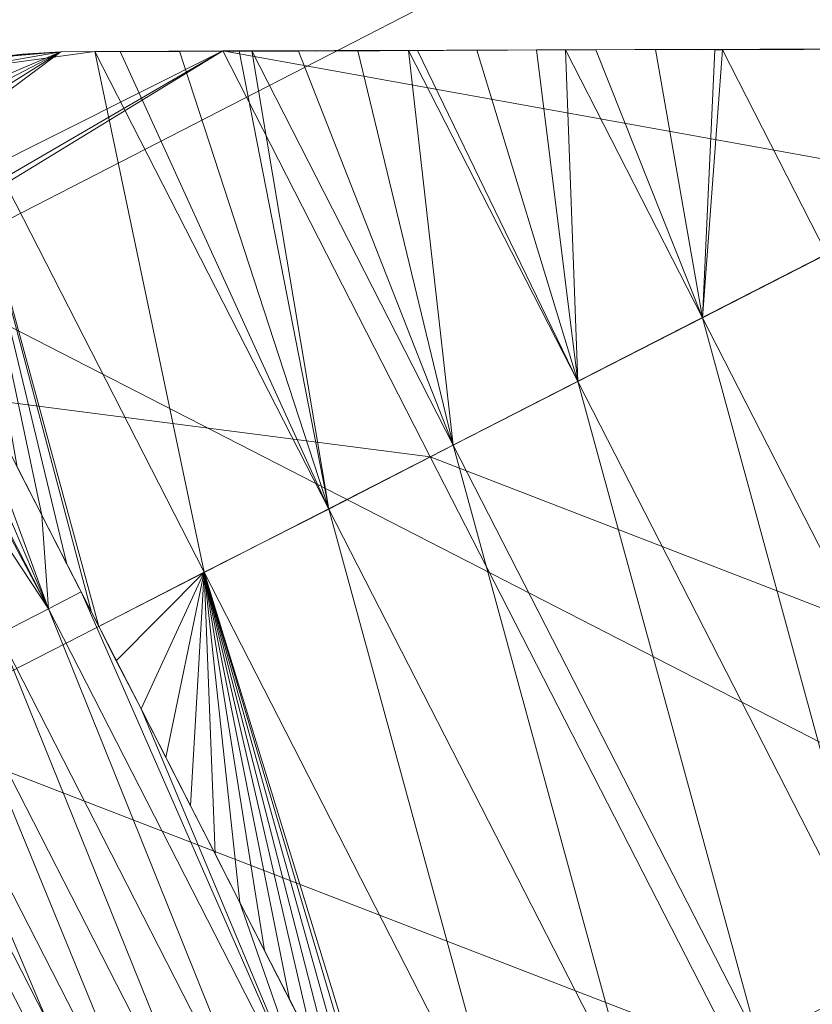
# Model space of a CAD drawing. Units: millimetres. Extents: x -285019 to 239529, y -34267 to 551543.
# Drawn here: x -87478 to -87335, y 487593 to 487770 of the extents above; entities that cross this region are included whole.
import ezdxf

# ---------------------------------------------------------------- set-up
doc = ezdxf.new("R2010")
doc.units = ezdxf.units.MM
doc.header["$LTSCALE"] = 100
doc.layers.add('000_bouwkundig', color=1, linetype='Continuous', lineweight=5)

msp = doc.modelspace()

# ---------------------------------------------------------------- linework, layer by layer
at = {"layer": '000_bouwkundig'}
for p, q in [((-87981.56, 487972.73), (-87015.77, 487476.9)), ((-87015.77, 487972.73), (-87981.56, 487476.9))]:
    msp.add_line(p, q, dxfattribs=at)
for points in [[(-87533.61, 487708.41, -22.04), (-87532.61, 487711.7, -22.04), (-87441.47, 487764.68, -22.04)], [(-87404.13, 487691.64, -22.04), (-87533.61, 487708.41, -22.04), (-87441.47, 487764.68, -22.04)], [(-87532.61, 487711.7, -22.04), (-87530.03, 487720.26, -22.04), (-87441.47, 487764.68, -22.04)], [(-87441.47, 487764.68, -22.04), (-87530.03, 487720.26, -22.04), (-87470.59, 487764.51, -22.04)], [(-87530.03, 487720.26, -22.04), (-87526.42, 487729.44, -22.04), (-87470.59, 487764.51, -22.04)], [(-87526.42, 487729.44, -22.04), (-87521.39, 487738.01, -22.04), (-87470.59, 487764.51, -22.04)], [(-87521.39, 487738.01, -22.04), (-87515.07, 487745.62, -22.04), (-87470.59, 487764.51, -22.04)], [(-87470.59, 487764.51, -22.04), (-87515.07, 487745.62, -22.04), (-87480.48, 487763.74, -22.04)], [(-87464.46, 487764.55, 464.31), (-87470.59, 487764.51, 464.31), (-87490.94, 487761, 464.31)], [(-87444.81, 487670.91, 464.31), (-87464.46, 487764.55, 464.31), (-87490.94, 487761, 464.31)], [(-87470.59, 487764.51, 464.31), (-87481.1, 487763.61, 464.31), (-87490.94, 487761, 464.31)], [(-87470.59, 487764.51, 410.81), (-87477.55, 487764.12, 464.31), (-87477.55, 487764.12, 410.81)], [(-87470.59, 487764.51, 418.71), (-87477.55, 487764.12, 464.31), (-87470.59, 487764.51, 410.81)], [(-87470.59, 487764.51, 433.91), (-87477.55, 487764.12, 464.31), (-87470.59, 487764.51, 418.71)], [(-87470.59, 487764.51, 449.11), (-87477.55, 487764.12, 464.31), (-87470.59, 487764.51, 433.91)], [(-87470.59, 487764.51, 464.31), (-87477.55, 487764.12, 464.31), (-87470.59, 487764.51, 449.11)], [(-87470.59, 487764.51, 347.58), (-87477.55, 487764.12, 410.81), (-87477.55, 487764.12, 347.58)], [(-87470.59, 487764.51, 357.92), (-87477.55, 487764.12, 410.81), (-87470.59, 487764.51, 347.58)], [(-87470.59, 487764.51, 373.12), (-87477.55, 487764.12, 410.81), (-87470.59, 487764.51, 357.92)], [(-87470.59, 487764.51, 388.31), (-87477.55, 487764.12, 410.81), (-87470.59, 487764.51, 373.12)], [(-87470.59, 487764.51, 403.51), (-87477.55, 487764.12, 410.81), (-87470.59, 487764.51, 388.31)], [(-87470.59, 487764.51, 410.81), (-87477.55, 487764.12, 410.81), (-87470.59, 487764.51, 403.51)], [(-87470.59, 487764.51, 284.36), (-87477.55, 487764.12, 347.58), (-87477.55, 487764.12, 284.36)], [(-87470.59, 487764.51, 297.12), (-87477.55, 487764.12, 347.58), (-87470.59, 487764.51, 284.36)], [(-87470.59, 487764.51, 312.32), (-87477.55, 487764.12, 347.58), (-87470.59, 487764.51, 297.12)], [(-87470.59, 487764.51, 327.52), (-87477.55, 487764.12, 347.58), (-87470.59, 487764.51, 312.32)], [(-87470.59, 487764.51, 342.72), (-87477.55, 487764.12, 347.58), (-87470.59, 487764.51, 327.52)], [(-87470.59, 487764.51, 347.58), (-87477.55, 487764.12, 347.58), (-87470.59, 487764.51, 342.72)], [(-87470.59, 487764.51, 221.13), (-87477.55, 487764.12, 284.36), (-87477.55, 487764.12, 221.13)], [(-87470.59, 487764.51, 236.33), (-87477.55, 487764.12, 284.36), (-87470.59, 487764.51, 221.13)], [(-87470.59, 487764.51, 251.53), (-87477.55, 487764.12, 284.36), (-87470.59, 487764.51, 236.33)], [(-87470.59, 487764.51, 266.73), (-87477.55, 487764.12, 284.36), (-87470.59, 487764.51, 251.53)], [(-87470.59, 487764.51, 281.93), (-87477.55, 487764.12, 284.36), (-87470.59, 487764.51, 266.73)], [(-87470.59, 487764.51, 284.36), (-87477.55, 487764.12, 284.36), (-87470.59, 487764.51, 281.93)], [(-87470.59, 487764.51, 157.91), (-87477.55, 487764.12, 221.13), (-87477.55, 487764.12, 157.91)], [(-87470.59, 487764.51, 160.34), (-87477.55, 487764.12, 221.13), (-87470.59, 487764.51, 157.91)], [(-87470.59, 487764.51, 175.54), (-87477.55, 487764.12, 221.13), (-87470.59, 487764.51, 160.34)], [(-87470.59, 487764.51, 190.74), (-87477.55, 487764.12, 221.13), (-87470.59, 487764.51, 175.54)], [(-87470.59, 487764.51, 205.93), (-87477.55, 487764.12, 221.13), (-87470.59, 487764.51, 190.74)], [(-87470.59, 487764.51, 221.13), (-87477.55, 487764.12, 221.13), (-87470.59, 487764.51, 205.93)], [(-87470.59, 487764.51, 94.68), (-87477.55, 487764.12, 157.91), (-87477.55, 487764.12, 94.68)], [(-87470.59, 487764.51, 99.55), (-87477.55, 487764.12, 157.91), (-87470.59, 487764.51, 94.68)], [(-87470.59, 487764.51, 114.74), (-87477.55, 487764.12, 157.91), (-87470.59, 487764.51, 99.55)], [(-87470.59, 487764.51, 129.94), (-87477.55, 487764.12, 157.91), (-87470.59, 487764.51, 114.74)], [(-87470.59, 487764.51, 145.14), (-87477.55, 487764.12, 157.91), (-87470.59, 487764.51, 129.94)], [(-87470.59, 487764.51, 157.91), (-87477.55, 487764.12, 157.91), (-87470.59, 487764.51, 145.14)], [(-87470.59, 487764.51, 31.46), (-87477.55, 487764.12, 94.68), (-87477.55, 487764.12, 31.46)], [(-87470.59, 487764.51, 38.75), (-87477.55, 487764.12, 94.68), (-87470.59, 487764.51, 31.46)], [(-87470.59, 487764.51, 53.95), (-87477.55, 487764.12, 94.68), (-87470.59, 487764.51, 38.75)], [(-87470.59, 487764.51, 69.15), (-87477.55, 487764.12, 94.68), (-87470.59, 487764.51, 53.95)], [(-87470.59, 487764.51, 84.35), (-87477.55, 487764.12, 94.68), (-87470.59, 487764.51, 69.15)], [(-87470.59, 487764.51, 94.68), (-87477.55, 487764.12, 94.68), (-87470.59, 487764.51, 84.35)], [(-87470.59, 487764.51, -22.04), (-87477.55, 487764.12, 31.46), (-87477.55, 487764.12, -22.04)], [(-87470.59, 487764.51, -6.84), (-87477.55, 487764.12, 31.46), (-87470.59, 487764.51, -22.04)], [(-87470.59, 487764.51, 8.36), (-87477.55, 487764.12, 31.46), (-87470.59, 487764.51, -6.84)], [(-87470.59, 487764.51, 23.56), (-87477.55, 487764.12, 31.46), (-87470.59, 487764.51, 8.36)], [(-87470.59, 487764.51, 31.46), (-87477.55, 487764.12, 31.46), (-87470.59, 487764.51, 23.56)], [(-87470.59, 487764.51, 449.11), (-87382.1, 487764.87, 464.31), (-87385.03, 487764.85, 464.31)], [(-87470.59, 487764.51, 433.91), (-87382.1, 487764.87, 464.31), (-87470.59, 487764.51, 449.11)], [(-87470.59, 487764.51, 418.71), (-87382.1, 487764.87, 464.31), (-87470.59, 487764.51, 433.91)], [(-87470.59, 487764.51, 410.81), (-87382.1, 487764.87, 464.31), (-87470.59, 487764.51, 418.71)], [(-87382.1, 487764.87, 410.81), (-87382.1, 487764.87, 464.31), (-87470.59, 487764.51, 410.81)], [(-87470.59, 487764.51, 403.51), (-87382.1, 487764.87, 410.81), (-87470.59, 487764.51, 410.81)], [(-87470.59, 487764.51, 388.31), (-87382.1, 487764.87, 410.81), (-87470.59, 487764.51, 403.51)], [(-87470.59, 487764.51, 373.12), (-87382.1, 487764.87, 410.81), (-87470.59, 487764.51, 388.31)], [(-87470.59, 487764.51, 357.92), (-87382.1, 487764.87, 410.81), (-87470.59, 487764.51, 373.12)], [(-87470.59, 487764.51, 347.58), (-87382.1, 487764.87, 410.81), (-87470.59, 487764.51, 357.92)], [(-87382.1, 487764.87, 347.58), (-87382.1, 487764.87, 410.81), (-87470.59, 487764.51, 347.58)], [(-87470.59, 487764.51, 342.72), (-87382.1, 487764.87, 347.58), (-87470.59, 487764.51, 347.58)], [(-87470.59, 487764.51, 327.52), (-87382.1, 487764.87, 347.58), (-87470.59, 487764.51, 342.72)], [(-87470.59, 487764.51, 312.32), (-87382.1, 487764.87, 347.58), (-87470.59, 487764.51, 327.52)], [(-87470.59, 487764.51, 297.12), (-87382.1, 487764.87, 347.58), (-87470.59, 487764.51, 312.32)], [(-87470.59, 487764.51, 284.36), (-87382.1, 487764.87, 347.58), (-87470.59, 487764.51, 297.12)], [(-87382.1, 487764.87, 284.36), (-87382.1, 487764.87, 347.58), (-87470.59, 487764.51, 284.36)], [(-87470.59, 487764.51, 281.93), (-87382.1, 487764.87, 284.36), (-87470.59, 487764.51, 284.36)], [(-87470.59, 487764.51, 266.73), (-87382.1, 487764.87, 284.36), (-87470.59, 487764.51, 281.93)], [(-87470.59, 487764.51, 251.53), (-87382.1, 487764.87, 284.36), (-87470.59, 487764.51, 266.73)], [(-87470.59, 487764.51, 236.33), (-87382.1, 487764.87, 284.36), (-87470.59, 487764.51, 251.53)], [(-87470.59, 487764.51, 221.13), (-87382.1, 487764.87, 284.36), (-87470.59, 487764.51, 236.33)], [(-87382.1, 487764.87, 221.13), (-87382.1, 487764.87, 284.36), (-87470.59, 487764.51, 221.13)], [(-87470.59, 487764.51, 205.93), (-87382.1, 487764.87, 221.13), (-87470.59, 487764.51, 221.13)], [(-87470.59, 487764.51, 190.74), (-87382.1, 487764.87, 221.13), (-87470.59, 487764.51, 205.93)], [(-87470.59, 487764.51, 175.54), (-87382.1, 487764.87, 221.13), (-87470.59, 487764.51, 190.74)], [(-87470.59, 487764.51, 160.34), (-87382.1, 487764.87, 221.13), (-87470.59, 487764.51, 175.54)], [(-87470.59, 487764.51, 157.91), (-87382.1, 487764.87, 221.13), (-87470.59, 487764.51, 160.34)], [(-87382.1, 487764.87, 157.91), (-87382.1, 487764.87, 221.13), (-87470.59, 487764.51, 157.91)], [(-87470.59, 487764.51, 145.14), (-87382.1, 487764.87, 157.91), (-87470.59, 487764.51, 157.91)], [(-87470.59, 487764.51, 129.94), (-87382.1, 487764.87, 157.91), (-87470.59, 487764.51, 145.14)], [(-87470.59, 487764.51, 114.74), (-87382.1, 487764.87, 157.91), (-87470.59, 487764.51, 129.94)], [(-87470.59, 487764.51, 99.55), (-87382.1, 487764.87, 157.91), (-87470.59, 487764.51, 114.74)], [(-87470.59, 487764.51, 94.68), (-87382.1, 487764.87, 157.91), (-87470.59, 487764.51, 99.55)], [(-87382.1, 487764.87, 94.68), (-87382.1, 487764.87, 157.91), (-87470.59, 487764.51, 94.68)], [(-87470.59, 487764.51, 84.35), (-87382.1, 487764.87, 94.68), (-87470.59, 487764.51, 94.68)], [(-87470.59, 487764.51, 69.15), (-87382.1, 487764.87, 94.68), (-87470.59, 487764.51, 84.35)], [(-87470.59, 487764.51, 53.95), (-87382.1, 487764.87, 94.68), (-87470.59, 487764.51, 69.15)], [(-87470.59, 487764.51, 38.75), (-87382.1, 487764.87, 94.68), (-87470.59, 487764.51, 53.95)], [(-87470.59, 487764.51, 31.46), (-87382.1, 487764.87, 94.68), (-87470.59, 487764.51, 38.75)], [(-87382.1, 487764.87, 31.46), (-87382.1, 487764.87, 94.68), (-87470.59, 487764.51, 31.46)], [(-87470.59, 487764.51, 23.56), (-87382.1, 487764.87, 31.46), (-87470.59, 487764.51, 31.46)], [(-87470.59, 487764.51, 8.36), (-87382.1, 487764.87, 31.46), (-87470.59, 487764.51, 23.56)], [(-87470.59, 487764.51, -6.84), (-87382.1, 487764.87, 31.46), (-87470.59, 487764.51, 8.36)], [(-87470.59, 487764.51, -22.04), (-87382.1, 487764.87, 31.46), (-87470.59, 487764.51, -6.84)], [(-87459.12, 487764.57, -22.04), (-87382.1, 487764.87, 31.46), (-87470.59, 487764.51, -22.04)], [(-87470.59, 487764.51, 449.11), (-87385.03, 487764.85, 464.31), (-87395.74, 487764.8, 464.31)], [(-87470.59, 487764.51, 449.11), (-87395.74, 487764.8, 464.31), (-87406.43, 487764.73, 464.31)], [(-87470.59, 487764.51, 449.11), (-87406.43, 487764.73, 464.31), (-87417.14, 487764.68, 464.31)], [(-87470.59, 487764.51, 449.11), (-87438.52, 487764.68, 464.31), (-87449.22, 487764.65, 464.31)], [(-87470.59, 487764.51, 449.11), (-87427.82, 487764.63, 464.31), (-87438.52, 487764.68, 464.31)], [(-87470.59, 487764.51, 449.11), (-87417.14, 487764.68, 464.31), (-87427.82, 487764.63, 464.31)], [(-87470.59, 487764.51, 449.11), (-87449.22, 487764.65, 464.31), (-87459.9, 487764.59, 464.31)], [(-87470.59, 487764.51, 449.11), (-87459.9, 487764.59, 464.31), (-87470.59, 487764.51, 464.31)], [(-87422.41, 487682.25, 464.31), (-87459.9, 487764.59, 464.31), (-87464.46, 487764.55, 464.31)], [(-87422.41, 487682.25, 464.31), (-87464.46, 487764.55, 464.31), (-87444.81, 487670.91, 464.31)], [(-87422.41, 487682.25, 464.31), (-87449.22, 487764.65, 464.31), (-87459.9, 487764.59, 464.31)], [(-87447.65, 487764.64, -22.04), (-87382.1, 487764.87, 31.46), (-87459.12, 487764.57, -22.04)], [(-87422.41, 487682.25, 464.31), (-87438.52, 487764.68, 464.31), (-87449.22, 487764.65, 464.31)], [(-87436.18, 487764.7, -22.04), (-87382.1, 487764.87, 31.46), (-87447.65, 487764.64, -22.04)], [(-87320.79, 487765.06, -22.04), (-87441.47, 487764.68, -22.04), (-87378.77, 487764.88, -22.04)], [(-87308.33, 487740.7, -22.04), (-87441.47, 487764.68, -22.04), (-87320.79, 487765.06, -22.04)], [(-87404.13, 487691.64, -22.04), (-87441.47, 487764.68, -22.04), (-87308.33, 487740.7, -22.04)], [(-87422.41, 487682.25, 464.31), (-87436.25, 487764.71, 464.31), (-87438.52, 487764.68, 464.31)], [(-87399.99, 487693.74, 464.31), (-87427.82, 487764.63, 464.31), (-87436.25, 487764.71, 464.31)], [(-87399.99, 487693.74, 464.31), (-87436.25, 487764.71, 464.31), (-87422.41, 487682.25, 464.31)], [(-87424.7, 487764.63, -22.04), (-87382.1, 487764.87, 31.46), (-87436.18, 487764.7, -22.04)], [(-87399.99, 487693.74, 464.31), (-87417.14, 487764.68, 464.31), (-87427.82, 487764.63, 464.31)], [(-87413.23, 487764.7, -22.04), (-87382.1, 487764.87, 31.46), (-87424.7, 487764.63, -22.04)], [(-87399.99, 487693.74, 464.31), (-87408.05, 487764.73, 464.31), (-87417.14, 487764.68, 464.31)], [(-87401.75, 487764.76, -22.04), (-87382.1, 487764.87, 31.46), (-87413.23, 487764.7, -22.04)], [(-87377.59, 487705.2, 464.31), (-87406.43, 487764.73, 464.31), (-87408.05, 487764.73, 464.31)], [(-87377.59, 487705.2, 464.31), (-87408.05, 487764.73, 464.31), (-87399.99, 487693.74, 464.31)], [(-87377.59, 487705.2, 464.31), (-87395.74, 487764.8, 464.31), (-87406.43, 487764.73, 464.31)], [(-87390.24, 487764.82, -22.04), (-87382.1, 487764.87, 31.46), (-87401.75, 487764.76, -22.04)], [(-87377.59, 487705.2, 464.31), (-87385.03, 487764.85, 464.31), (-87395.74, 487764.8, 464.31)], [(-87382.1, 487764.87, -22.04), (-87382.1, 487764.87, 31.46), (-87390.24, 487764.82, -22.04)], [(-87377.59, 487705.2, 464.31), (-87379.81, 487764.88, 464.31), (-87385.03, 487764.85, 464.31)], [(-87277.56, 487765.17, 461.1), (-87278.15, 487765.16, 461.33), (-87382.1, 487764.87, 464.31)], [(-87382.1, 487764.87, 410.81), (-87277.56, 487765.17, 461.1), (-87382.1, 487764.87, 464.31)], [(-87277.56, 487765.17, 410.81), (-87277.56, 487765.17, 461.1), (-87382.1, 487764.87, 410.81)], [(-87277.56, 487765.17, 410.81), (-87382.1, 487764.87, 347.58), (-87277.56, 487765.17, 347.58)], [(-87277.56, 487765.17, 410.81), (-87382.1, 487764.87, 410.81), (-87382.1, 487764.87, 347.58)], [(-87277.56, 487765.17, 347.58), (-87382.1, 487764.87, 284.36), (-87277.56, 487765.17, 284.36)], [(-87277.56, 487765.17, 347.58), (-87382.1, 487764.87, 347.58), (-87382.1, 487764.87, 284.36)], [(-87277.56, 487765.17, 284.36), (-87382.1, 487764.87, 221.13), (-87277.56, 487765.17, 221.13)], [(-87277.56, 487765.17, 284.36), (-87382.1, 487764.87, 284.36), (-87382.1, 487764.87, 221.13)], [(-87277.56, 487765.17, 221.13), (-87382.1, 487764.87, 157.91), (-87277.56, 487765.17, 157.91)], [(-87277.56, 487765.17, 221.13), (-87382.1, 487764.87, 221.13), (-87382.1, 487764.87, 157.91)], [(-87277.56, 487765.17, 157.91), (-87382.1, 487764.87, 94.68), (-87277.56, 487765.17, 94.68)], [(-87277.56, 487765.17, 157.91), (-87382.1, 487764.87, 157.91), (-87382.1, 487764.87, 94.68)], [(-87277.56, 487765.17, 94.68), (-87382.1, 487764.87, 31.46), (-87277.56, 487765.17, 31.46)], [(-87277.56, 487765.17, 94.68), (-87382.1, 487764.87, 94.68), (-87382.1, 487764.87, 31.46)], [(-87382.1, 487764.87, -22.04), (-87277.56, 487765.17, 31.46), (-87382.1, 487764.87, 31.46)], [(-87378.77, 487764.88, -22.04), (-87277.56, 487765.17, 31.46), (-87382.1, 487764.87, -22.04)], [(-87278.15, 487765.16, 461.33), (-87288.91, 487765.11, 463.59), (-87382.1, 487764.87, 464.31)], [(-87288.91, 487765.11, 463.59), (-87374.35, 487764.9, 464.31), (-87382.1, 487764.87, 464.31)], [(-87355.19, 487716.67, 464.31), (-87374.35, 487764.9, 464.31), (-87379.81, 487764.88, 464.31)], [(-87355.19, 487716.67, 464.31), (-87379.81, 487764.88, 464.31), (-87377.59, 487705.2, 464.31)], [(-87367.3, 487764.94, -22.04), (-87277.56, 487765.17, 31.46), (-87378.77, 487764.88, -22.04)], [(-87288.91, 487765.11, 463.59), (-87363.64, 487764.96, 464.31), (-87374.35, 487764.9, 464.31)], [(-87355.19, 487716.67, 464.31), (-87363.64, 487764.96, 464.31), (-87374.35, 487764.9, 464.31)], [(-87355.83, 487764.87, -22.04), (-87277.56, 487765.17, 31.46), (-87367.3, 487764.94, -22.04)], [(-87288.91, 487765.11, 463.59), (-87352.95, 487764.89, 464.31), (-87363.64, 487764.96, 464.31)], [(-87355.19, 487716.67, 464.31), (-87352.95, 487764.89, 464.31), (-87363.64, 487764.96, 464.31)], [(-87344.35, 487764.94, -22.04), (-87277.56, 487765.17, 31.46), (-87355.83, 487764.87, -22.04)], [(-87355.19, 487716.67, 464.31), (-87351.58, 487764.89, 464.31), (-87352.95, 487764.89, 464.31)], [(-87332.78, 487728.14, 464.31), (-87351.58, 487764.89, 464.31), (-87355.19, 487716.67, 464.31)], [(-87288.91, 487765.11, 463.59), (-87342.23, 487764.94, 464.31), (-87352.95, 487764.89, 464.31)], [(-87323.37, 487765.05, 464.31), (-87331.56, 487765, 464.31), (-87351.58, 487764.89, 464.31)], [(-87332.78, 487728.14, 464.31), (-87323.37, 487765.05, 464.31), (-87351.58, 487764.89, 464.31)], [(-87331.56, 487765, 464.31), (-87342.23, 487764.94, 464.31), (-87351.58, 487764.89, 464.31)], [(-87332.88, 487765, -22.04), (-87277.56, 487765.17, 31.46), (-87344.35, 487764.94, -22.04)], [(-87288.91, 487765.11, 463.59), (-87331.56, 487765, 464.31), (-87342.23, 487764.94, 464.31)], [(-87477.55, 487764.12, 410.81), (-87480.61, 487763.74, 464.31), (-87487.95, 487761.99, 410.81)], [(-87487.95, 487761.99, 410.81), (-87477.55, 487764.12, 347.58), (-87477.55, 487764.12, 410.81)], [(-87487.95, 487761.99, 410.81), (-87487.95, 487761.99, 347.58), (-87477.55, 487764.12, 347.58)], [(-87487.95, 487761.99, 347.58), (-87477.55, 487764.12, 284.36), (-87477.55, 487764.12, 347.58)], [(-87487.95, 487761.99, 347.58), (-87487.95, 487761.99, 284.36), (-87477.55, 487764.12, 284.36)], [(-87487.95, 487761.99, 284.36), (-87477.55, 487764.12, 221.13), (-87477.55, 487764.12, 284.36)], [(-87487.95, 487761.99, 284.36), (-87487.95, 487761.99, 221.13), (-87477.55, 487764.12, 221.13)], [(-87487.95, 487761.99, 221.13), (-87477.55, 487764.12, 157.91), (-87477.55, 487764.12, 221.13)], [(-87487.95, 487761.99, 221.13), (-87487.95, 487761.99, 157.91), (-87477.55, 487764.12, 157.91)], [(-87487.95, 487761.99, 157.91), (-87477.55, 487764.12, 94.68), (-87477.55, 487764.12, 157.91)], [(-87487.95, 487761.99, 157.91), (-87487.95, 487761.99, 94.68), (-87477.55, 487764.12, 94.68)], [(-87487.95, 487761.99, 94.68), (-87477.55, 487764.12, 31.46), (-87477.55, 487764.12, 94.68)], [(-87487.95, 487761.99, 94.68), (-87487.95, 487761.99, 31.46), (-87477.55, 487764.12, 31.46)], [(-87477.55, 487764.12, -22.04), (-87487.95, 487761.99, 31.46), (-87480.02, 487763.74, -22.04)], [(-87477.55, 487764.12, 31.46), (-87487.95, 487761.99, 31.46), (-87477.55, 487764.12, -22.04)], [(-87477.55, 487764.12, 464.31), (-87480.61, 487763.74, 464.31), (-87477.55, 487764.12, 410.81)], [(-87473.99, 487681.14, 464.31), (-87490.94, 487761, 464.31), (-87478.43, 487689.78, 464.31)], [(-87469.5, 487672.36, 464.31), (-87490.94, 487761, 464.31), (-87473.99, 487681.14, 464.31)], [(-87465.07, 487663.71, 464.31), (-87490.94, 487761, 464.31), (-87469.5, 487672.36, 464.31)], [(-87463.77, 487661.16, 464.31), (-87490.94, 487761, 464.31), (-87465.07, 487663.71, 464.31)], [(-87444.81, 487670.91, 464.31), (-87490.94, 487761, 464.31), (-87463.77, 487661.16, 464.31)], [(-87514.61, 487745.99, 463.95), (-87509.56, 487750.65, 464.31), (-87472.83, 487664.29, 463.95)], [(-87472.83, 487664.29, 463.95), (-87509.56, 487750.65, 464.31), (-87491.77, 487715.83, 464.31)], [(-87521.38, 487738.02, 462.14), (-87515.73, 487745, 463.78), (-87472.83, 487664.29, 463.95)], [(-87515.73, 487745, 463.78), (-87514.61, 487745.99, 463.95), (-87472.83, 487664.29, 463.95)], [(-87404.13, 487691.64, -22.04), (-87308.33, 487740.7, -22.04), (-87253.48, 487633.44, -22.04)], [(-87481.77, 487659.73, 462.04), (-87521.38, 487738.02, 462.14), (-87472.83, 487664.29, 463.95)], [(-87332.78, 487728.14, 464.31), (-87355.19, 487716.67, 464.31), (-87300.34, 487609.54, 464.31)], [(-87355.19, 487716.67, 464.31), (-87377.59, 487705.2, 464.31), (-87322.76, 487598.05, 464.31)], [(-87355.19, 487716.67, 464.31), (-87322.76, 487598.05, 464.31), (-87300.34, 487609.54, 464.31)], [(-87472.83, 487664.29, 463.95), (-87491.77, 487715.83, 464.31), (-87473.99, 487681.14, 464.31)], [(-87499.94, 487642.67, -22.04), (-87533.61, 487708.41, -22.04), (-87404.13, 487691.64, -22.04)], [(-87377.59, 487705.2, 464.31), (-87399.99, 487693.74, 464.31), (-87345.16, 487586.58, 464.31)], [(-87377.59, 487705.2, 464.31), (-87345.16, 487586.58, 464.31), (-87322.76, 487598.05, 464.31)], [(-87399.99, 487693.74, 464.31), (-87422.41, 487682.25, 464.31), (-87367.56, 487575.12, 464.31)], [(-87399.99, 487693.74, 464.31), (-87367.56, 487575.12, 464.31), (-87345.16, 487586.58, 464.31)], [(-87499.94, 487642.67, -22.04), (-87404.13, 487691.64, -22.04), (-87349.29, 487584.48, -22.04)], [(-87404.13, 487691.64, -22.04), (-87253.48, 487633.44, -22.04), (-87349.29, 487584.48, -22.04)], [(-87472.83, 487664.29, 463.95), (-87473.99, 487681.14, 464.31), (-87466.92, 487667.37, 464.31)], [(-87422.41, 487682.25, 464.31), (-87444.81, 487670.91, 464.31), (-87389.96, 487563.64, 464.31)], [(-87422.41, 487682.25, 464.31), (-87389.96, 487563.64, 464.31), (-87367.56, 487575.12, 464.31)], [(-87460.64, 487654.96, 464.31), (-87444.81, 487670.91, 464.31), (-87463.77, 487661.16, 464.31)], [(-87456.16, 487646.31, 464.31), (-87444.81, 487670.91, 464.31), (-87460.64, 487654.96, 464.31)], [(-87451.71, 487637.54, 464.31), (-87444.81, 487670.91, 464.31), (-87456.16, 487646.31, 464.31)], [(-87447.28, 487628.89, 464.31), (-87444.81, 487670.91, 464.31), (-87451.71, 487637.54, 464.31)], [(-87442.82, 487620.26, 464.31), (-87444.81, 487670.91, 464.31), (-87447.28, 487628.89, 464.31)], [(-87438.37, 487611.49, 464.31), (-87444.81, 487670.91, 464.31), (-87442.82, 487620.26, 464.31)], [(-87433.93, 487602.85, 464.31), (-87444.81, 487670.91, 464.31), (-87438.37, 487611.49, 464.31)], [(-87429.47, 487594.09, 464.31), (-87444.81, 487670.91, 464.31), (-87433.93, 487602.85, 464.31)], [(-87425.03, 487585.44, 464.31), (-87444.81, 487670.91, 464.31), (-87429.47, 487594.09, 464.31)], [(-87420.58, 487576.67, 464.31), (-87444.81, 487670.91, 464.31), (-87425.03, 487585.44, 464.31)], [(-87416.1, 487568.02, 464.31), (-87444.81, 487670.91, 464.31), (-87420.58, 487576.67, 464.31)], [(-87411.68, 487559.27, 464.31), (-87444.81, 487670.91, 464.31), (-87416.1, 487568.02, 464.31)], [(-87408.93, 487553.92, 464.31), (-87444.81, 487670.91, 464.31), (-87411.68, 487559.27, 464.31)], [(-87389.96, 487563.64, 464.31), (-87444.81, 487670.91, 464.31), (-87408.93, 487553.92, 464.31)], [(-87472.83, 487664.29, 463.95), (-87466.92, 487667.37, 464.31), (-87422.44, 487565.79, 463.95)], [(-87422.44, 487565.79, 463.95), (-87466.92, 487667.37, 464.31), (-87456.16, 487646.31, 464.31)], [(-87472.83, 487664.29, 463.95), (-87431.4, 487561.24, 462.04), (-87481.77, 487659.73, 462.04)], [(-87472.83, 487664.29, 463.95), (-87422.44, 487565.79, 463.95), (-87431.4, 487561.24, 462.04)], [(-87481.77, 487659.73, 462.04), (-87440.15, 487556.79, 458.38), (-87490.55, 487655.3, 458.38)], [(-87481.77, 487659.73, 462.04), (-87431.4, 487561.24, 462.04), (-87440.15, 487556.79, 458.38)], [(-87490.55, 487655.3, 458.38), (-87448.38, 487552.6, 453.04), (-87498.75, 487651.09, 453.04)], [(-87490.55, 487655.3, 458.38), (-87440.15, 487556.79, 458.38), (-87448.38, 487552.6, 453.04)], [(-87498.75, 487651.09, 453.04), (-87455.65, 487548.9, 446.19), (-87506.04, 487647.27, 446.19)], [(-87498.75, 487651.09, 453.04), (-87448.38, 487552.6, 453.04), (-87455.65, 487548.9, 446.19)], [(-87506.04, 487647.27, 446.19), (-87461.71, 487545.7, 438.18), (-87512.08, 487644.18, 438.18)], [(-87506.04, 487647.27, 446.19), (-87455.65, 487548.9, 446.19), (-87461.71, 487545.7, 438.18)], [(-87422.44, 487565.79, 463.95), (-87456.16, 487646.31, 464.31), (-87438.37, 487611.49, 464.31)], [(-87512.08, 487644.18, 438.18), (-87466.37, 487543.35, 429.41), (-87516.74, 487641.83, 429.41)], [(-87512.08, 487644.18, 438.18), (-87461.71, 487545.7, 438.18), (-87466.37, 487543.35, 429.41)], [(-87445.09, 487535.41, -22.04), (-87529.01, 487499.57, -22.04), (-87499.94, 487642.67, -22.04)], [(-87499.94, 487642.67, -22.04), (-87349.29, 487584.48, -22.04), (-87445.09, 487535.41, -22.04)], [(-87468.68, 487542.24, 423.31), (-87516.74, 487641.83, 429.41), (-87466.37, 487543.35, 429.41)], [(-87473.43, 487551.49, 423.31), (-87516.74, 487641.83, 429.41), (-87468.68, 487542.24, 423.31)], [(-87480.19, 487564.65, 423.31), (-87516.74, 487641.83, 429.41), (-87473.43, 487551.49, 423.31)], [(-87349.29, 487584.48, -22.04), (-87253.48, 487633.44, -22.04), (-87198.63, 487526.3, -22.04)], [(-87422.44, 487565.79, 463.95), (-87438.37, 487611.49, 464.31), (-87420.58, 487576.67, 464.31)], [(-87322.76, 487598.05, 464.31), (-87345.16, 487586.58, 464.31), (-87290.3, 487479.31, 464.31)]]:
    msp.add_3dface(points, dxfattribs=at)

doc.saveas('drawing.dxf')
